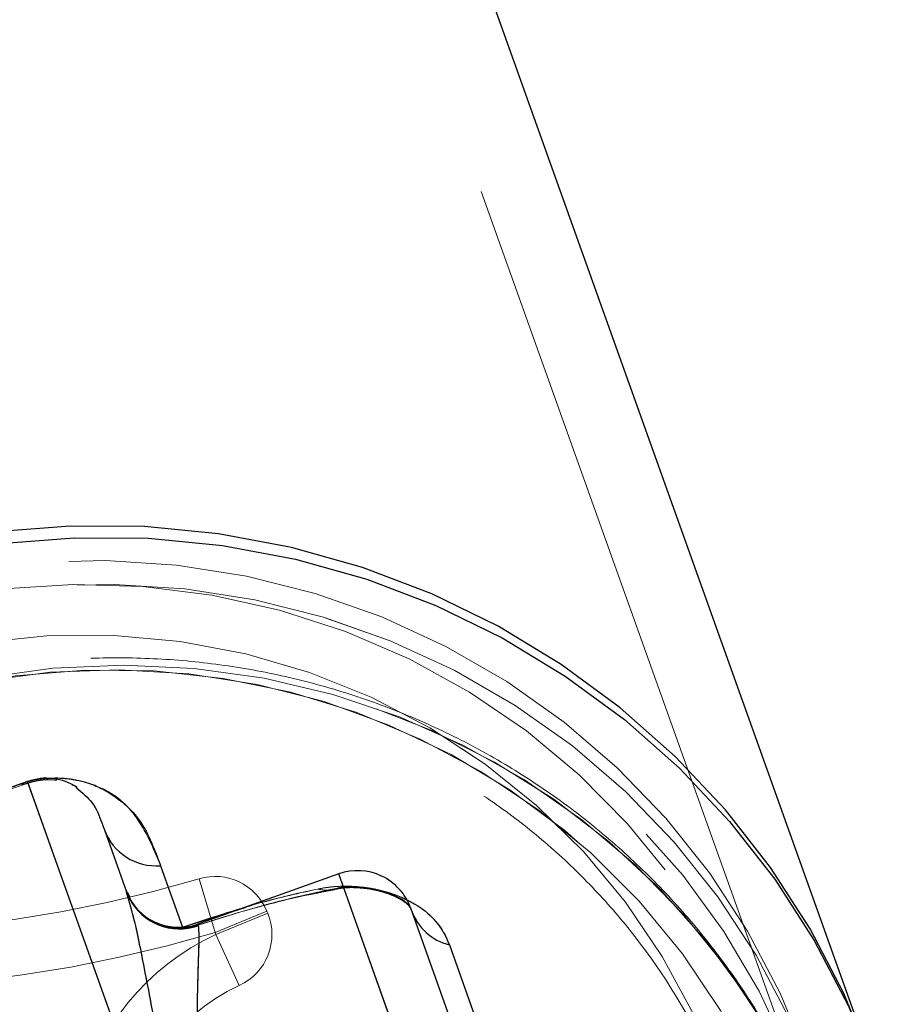
# Model space of a CAD drawing. Units: millimetres. Extents: x 0 to 198, y -136 to 30.
# Drawn here: x 15 to 15, y 13 to 13 of the extents above; entities that cross this region are included whole.
import ezdxf

# ---------------------------------------------------------------- set-up
doc = ezdxf.new("R2010")
doc.units = ezdxf.units.MM
doc.linetypes.add('HIDDEN', pattern=[0.1905, 0.127, -0.0635])
doc.layers.add('LE_NORM', color=179, linetype='Continuous', lineweight=50)
doc.styles.add('SLDTEXTSTYLE0', font='TXT', dxfattribs={"width": 0.605})
doc.dimstyles.new('SLDDIMSTYLE1', dxfattribs={"dimtxt": 0.35, "dimasz": 0.3, "dimexe": 0, "dimexo": 0.0625, "dimgap": 0.08750000000000001, "dimtad": 1, "dimlfac": 40, "dimrnd": 1e-09, "dimzin": 12, "dimdsep": 46, "dimtxsty": 'SLDTEXTSTYLE0', "dimsah": 1, "dimcen": 0.09, "dimadec": 0, "dimazin": 3, "dimtfac": 1, "dimtofl": 0, "dimtmove": 0, "dimatfit": 3, "dimfxl": 0, "dimfrac": 2, "dimtolj": 1, "dimtzin": 12, "dimarcsym": 0})
doc.dimstyles.new('SLDDIMSTYLE2', dxfattribs={"dimtxt": 0.35, "dimasz": 0.3, "dimexe": 0, "dimexo": 0.0625, "dimgap": 0.08750000000000001, "dimtad": 1, "dimdec": 4, "dimlfac": 40, "dimzin": 12, "dimdsep": 46, "dimtxsty": 'SLDTEXTSTYLE0', "dimsah": 1, "dimcen": 0.09, "dimazin": 3, "dimtfac": 1, "dimtofl": 0, "dimtmove": 0, "dimatfit": 3, "dimfxl": 0, "dimfrac": 2, "dimtolj": 1, "dimtzin": 12, "dimarcsym": 0})

# ---------------------------------------------------------------- blocks, each defined once
blk = doc.blocks.new('_D_1')
at = {"layer": 'LE_NORM'}
for p, q in [((2.239387233317536, 19.42473574206764), (2.239387233317536, 15.45137701093893)), ((21.11438723331754, 19.42473574206764), (21.11438723331754, 15.45137701093893)), ((21.11438723331754, 15.55043701093893), (2.239387233317536, 15.55043701093893))]:
    blk.add_line(p, q, dxfattribs=at)
for points in [[(2.239387233317536, 15.55043701093893), (2.539387233317536, 15.45043701093893), (2.539387233317536, 15.65043701093893)], [(21.11438723331754, 15.55043701093893), (20.81438723331754, 15.65043701093893), (20.81438723331754, 15.45043701093893)]]:
    blk.add_solid(points, dxfattribs=at)
at = {"layer": 'LE_NORM', "char_height": 0.35, "attachment_point": 1, "style": 'SLDTEXTSTYLE0'}
for s, insert in [('Valdempende zone losse ondergrond', (8.399526957929773, 16.54605512160759)), ('Obstakelvrije zone (vaste en losse ondergrond)', (7.160671610892452, 16.00161069657606)), ('755', (15.53539391285244, 16.00161069657601))]:
    blk.add_mtext(s, dxfattribs=dict(at, insert=insert))
blk = doc.blocks.new('_D_6')
at = {"layer": 'LE_NORM'}
blk.add_arc((14.52047818793783, 13.0291398953175), 3.491851374116989, 270.1369624141903, 330.1369624141901, dxfattribs=at)
for points in [[(17.54867507965551, 11.29044797208496), (17.30377937630528, 11.0903827465194), (17.47279765231466, 10.98345836962237)], [(14.52882525892247, 9.537298497812646), (14.83304097445584, 9.450968906000087), (14.8239955864367, 9.650764253682619)]]:
    blk.add_solid(points, dxfattribs=at)
at = {"layer": 'LE_NORM', "insert": (15.774266326845, 10.24108186329671), "char_height": 0.35, "attachment_point": 1, "rotation": 30.136962414189565, "style": 'SLDTEXTSTYLE0'}
blk.add_mtext('60°', dxfattribs=at)

msp = doc.modelspace()

# ---------------------------------------------------------------- linework, layer by layer
at = {"color": 7, "linetype": 'Continuous', "lineweight": 25}
for p, q in [((14.65609531618703, 13.29919326278528), (14.5521800131371, 13.58987140862153)), ((14.54330653638827, 13.33656724767411), (14.51034922263083, 13.32478524997022)), ((14.55357215925081, 13.33013138208475), (14.55653687946853, 13.32183828808878)), ((14.56107508144362, 13.32531946729322), (14.56400800107295, 13.3171153278189)), ((14.58488936550421, 13.32422143419228), (14.56605661478569, 13.31748886407577)), ((14.55659502175486, 13.32162314582266), (14.55653687946853, 13.32183828808878)), ((14.55689909790032, 13.32099279812589), (14.55653687946853, 13.32183828808878)), ((14.55701511577596, 13.32105775440947), (14.55672402834509, 13.3216770330199)), ((14.59447636081735, 13.31968386646652), (14.62601820838082, 13.23145311029392)), ((14.59967874799447, 13.31473356317485), (14.60628667031519, 13.29624948477985))]:
    msp.add_line(p, q, dxfattribs=at)
at = {"color": 7, "linetype": 'HIDDEN', "lineweight": 18}
for p, q in [((14.64667894082777, 13.29582697772703), (14.54276363777783, 13.58650512356327)), ((14.54330653638826, 13.33656724767411), (14.54337899924224, 13.33636455021364)), ((14.56810463688233, 13.26719969893924), (14.54332554070833, 13.33651327951835)), ((14.55357190308912, 13.33013129050884), (14.55650482271845, 13.32192715103452)), ((14.56400774491126, 13.31711523624298), (14.56107482528193, 13.3253193757173)), ((14.60307059778006, 13.27336298785582), (14.58488911406543, 13.32422132940519)), ((14.58488936550422, 13.32422143419228), (14.58550894626657, 13.32248830555855)), ((14.5683597285763, 13.31638370285349), (14.56622450760006, 13.32357333645912)), ((14.56622450760017, 13.32357333645912), (14.56835972857629, 13.31638370285348)), ((14.55650482271844, 13.32192715103452), (14.55653662330685, 13.32183819651286)), ((14.58433081165865, 13.32213558019081), (14.58446058794766, 13.32216044469954)), ((14.59447610465567, 13.3196837748906), (14.59460363272767, 13.31932704568496)), ((14.56589923170303, 13.31731555084955), (14.56949616688209, 13.31844128110034)), ((14.57528882507002, 13.31925382859622), (14.5683597285763, 13.31638370285349)), ((14.56835972857629, 13.31638370285348), (14.57528882507003, 13.31925382859623)), ((14.57539515829939, 13.31899711747171), (14.56846606180562, 13.31612699172898)), ((14.56846606180567, 13.31612699172898), (14.57539515829951, 13.3189971174717)), ((14.57528882507002, 13.31925382859622), (14.57539515829939, 13.31899711747171)), ((14.59460363272767, 13.31932704568496), (14.60121155504838, 13.30084296728996)), ((14.56605661478569, 13.31748886407577), (14.56605635862399, 13.31748877249984)), ((14.56612229979654, 13.3173043178795), (14.566056358624, 13.31748877249985)), ((14.56609137891077, 13.31739161977078), (14.56605661478567, 13.31748886407577)), ((14.56846606180562, 13.31612699172898), (14.5683597285763, 13.31638370285349)), ((14.57159566711775, 13.30931115938136), (14.56846606180562, 13.31612699172898)), ((14.5715956671176, 13.30931115938137), (14.56846606180567, 13.31612699172898)), ((14.60628641415349, 13.29624939320393), (14.59967849183279, 13.31473347159892))]:
    msp.add_line(p, q, dxfattribs=at)
at = {"color": 8, "linetype": 'Continuous', "lineweight": 25}
for p, q in [((14.5422563724881, 13.33621803758213), (14.54299411399848, 13.33643848031797)), ((14.568104893044, 13.26719979051516), (14.54330653638826, 13.33656724767411)), ((14.60307085394174, 13.27336307943174), (14.58488936550422, 13.32422143419228)), ((14.56400800107295, 13.3171153278189), (14.57239116922433, 13.31975342078086)), ((14.56605661478567, 13.31748886407577), (14.56612255595824, 13.31730440945543))]:
    msp.add_line(p, q, dxfattribs=at)
at = {"color": 7, "linetype": 'Continuous', "lineweight": 25, "flags": 128}
for points in [[(14.65609531618703, 13.29919326278528), (14.65239349511797, 13.30821928713423), (14.6478789834406, 13.31687145328828), (14.64258812934845, 13.32508009909297), (14.6365635316877, 13.33277913335888), (14.6298536969763, 13.33990656798905), (14.62251264885805, 13.34640501707072), (14.61459949313591, 13.3522221589129), (14.6061779418869, 13.3573111573099), (14.59731580048988, 13.36163103863891), (14.58808442169654, 13.36514702175552), (14.57855813114095, 13.36783079803105), (14.5688136289133, 13.36966075927694), (14.55892937201584, 13.37062217172126), (14.54898494267328, 13.3707072946363), (14.53906040758344, 13.3699154426624)], [(14.53961791149273, 13.3683559591418), (14.54954244658257, 13.3691478111157), (14.55948687592514, 13.36906268820066), (14.56937113282259, 13.36810127575635), (14.57911563505024, 13.36627131451045), (14.58864192560583, 13.36358753823493), (14.59787330439918, 13.36007155511832), (14.60673544579619, 13.3557516737893), (14.6151569970452, 13.3506626753923), (14.62307015276734, 13.34484553355012), (14.6304112008856, 13.33834708446845), (14.63712103559699, 13.33121964983828), (14.64314563325774, 13.32352061557237), (14.64843648734989, 13.31531196976768), (14.65295099902727, 13.30665980361363)]]:
    msp.add_lwpolyline(points, dxfattribs=at)
at = {"color": 7, "linetype": 'HIDDEN', "lineweight": 18, "flags": 128}
for points in [[(14.65665256393463, 13.29763368768876), (14.65295074286557, 13.3066597120377), (14.6484362311882, 13.31531187819176), (14.64314537709605, 13.32352052399645), (14.63712077943529, 13.33121955826235), (14.6304109447239, 13.33834699289253), (14.62306989660564, 13.3448454419742), (14.6151567408835, 13.35066258381638), (14.60673518963449, 13.35575158221338), (14.59787304823748, 13.36007146354239), (14.58864166944414, 13.363587446659), (14.57911537888855, 13.36627122293452), (14.56937087666089, 13.36810118418042), (14.55948661976344, 13.36906259662474), (14.54954219042087, 13.36914771953977), (14.53961765533104, 13.36835586756587), (14.52979292101494, 13.36669341622953), (14.52014709045643, 13.36417375061139), (14.51075782621153, 13.36081715757747), (14.50170072511514, 13.35665066244125), (14.49304870961978, 13.35170781137169), (14.48487144066693, 13.34602840129927), (14.47723475681804, 13.33965815949444), (14.47020014416116, 13.33264837539857), (14.46382424126112, 13.32505548767153), (14.45815838313911, 13.31694062978073), (14.45324818795325, 13.30836913779047), (14.44913318970802, 13.29941002431428), (14.44584651994972, 13.29013542286601), (14.44341464101072, 13.28062000708313), (14.44185713295031, 13.27094038949858), (14.44118653590758, 13.26117450470159), (14.44140824913563, 13.25140098185432), (14.4425204875299, 13.241698511616), (14.44451429600084, 13.23214521257202), (14.44709215324953, 13.22361532645152)], [(14.64742353186833, 13.29968543030849), (14.64387560173767, 13.30830309359636), (14.6395294639782, 13.31655105946095), (14.63442219830489, 13.32435895916566), (14.62859737810769, 13.33166017846319), (14.62210469869875, 13.33839242592483), (14.61499955332953, 13.34449826438897), (14.60734256059512, 13.34992560099469), (14.59919904725775, 13.35462813161969), (14.59063849090189, 13.35856573593075), (14.581733927176, 13.36170481967624), (14.57256132667813, 13.36401860130046), (14.56319894680157, 13.3654873404344), (14.55372666407032, 13.36609850631364), (14.54422529266083, 13.36584688468639), (14.53477589492388, 13.36473462229965), (14.52545908978919, 13.36277120858393), (14.51635436495315, 13.35997339469278), (14.50753939871783, 13.35636505058783), (14.49908939726708, 13.35197696138872), (14.4910764530339, 13.3468465647253), (14.4835689296332, 13.34101763133298), (14.47663087860754, 13.33453989161623), (14.470321492962, 13.32746861136633), (14.46469460215028, 13.31986412025311), (14.45979821282079, 13.31179129711348), (14.45567409924088, 13.30331901642807), (14.4523574468935, 13.29451956070845), (14.44987655228704, 13.28546800380822), (14.44825258153955, 13.27624157041934), (14.44749938979685, 13.26691897721837), (14.44762340302534, 13.25757976128343), (14.44862356318785, 13.24830360151196), (14.45049133727054, 13.23916963882845), (14.4532107900835, 13.23025580098197), (14.45675872021416, 13.22163813769411), (14.46110485797363, 13.21339017182952), (14.46621212364693, 13.20558227212481), (14.47203694384413, 13.19828105282728), (14.47852962325307, 13.19154880536563), (14.48563476862229, 13.18544296690149), (14.4932917613567, 13.18001563029577), (14.50143527469407, 13.17531309967077), (14.50999583104993, 13.17137549535972), (14.51890039477582, 13.16823641161423), (14.52807299527369, 13.16592262999001), (14.53743537515026, 13.16445389085606), (14.5469076578815, 13.16384272497682), (14.55640902929099, 13.16409434660407), (14.56585842702794, 13.16520660899081), (14.57517523216264, 13.16717002270653), (14.58427995699868, 13.16996783659769), (14.59309492323399, 13.17357618070263), (14.60154492468474, 13.17796426990175), (14.60955786891792, 13.18309466656516), (14.61706539231863, 13.18892359995749), (14.62400344334428, 13.19540133967424), (14.63031282898982, 13.20247261992414), (14.63593971980154, 13.21007711103736), (14.64083610913103, 13.21814993417699), (14.64496022271094, 13.22662221486239), (14.64827687505833, 13.23542167058202), (14.65075776966479, 13.24447322748225), (14.65238174041227, 13.25369966087112), (14.65313493215497, 13.2630222540721), (14.65301091892649, 13.27236147000704), (14.65201075876397, 13.28163762977851), (14.65014298468128, 13.29077159246202), (14.64742353186833, 13.29968543030849)], [(14.64856195973794, 13.29650014316275), (14.64501402960728, 13.30511780645062), (14.64066789184781, 13.31336577231521), (14.6355606261745, 13.32117367201992), (14.6297358059773, 13.32847489131745), (14.62324312656836, 13.3352071387791), (14.61613798119915, 13.34131297724324), (14.60848098846473, 13.34674031384896), (14.60033747512736, 13.35144284447396), (14.5917769187715, 13.35538044878501), (14.58287235504561, 13.3585195325305), (14.57369975454774, 13.36083331415472), (14.56433737467118, 13.36230205328867), (14.55486509193993, 13.36291321916791), (14.54536372053045, 13.36266159754066), (14.53591432279349, 13.36154933515392), (14.5265975176588, 13.3595859214382), (14.51749279282276, 13.35678810754705), (14.50867782658744, 13.35317976344209), (14.50022782513669, 13.34879167424299), (14.49221488090351, 13.34366127757956), (14.4847073575028, 13.33783234418724), (14.47776930647715, 13.33135460447049), (14.47145992083161, 13.32428332422059), (14.46583303001989, 13.31667883310737), (14.46093664069041, 13.30860600996774), (14.4568125271105, 13.30013372928233), (14.45349587476311, 13.29133427356271), (14.45101498015665, 13.28228271666248), (14.44939100940916, 13.27305628327361), (14.44863781766647, 13.26373369007263), (14.44876183089495, 13.25439447413769), (14.44976199105746, 13.24511831436622), (14.45162976514016, 13.23598435168271), (14.45434921795311, 13.22707051383624), (14.45789714808377, 13.21845285054837), (14.46224328584323, 13.21020488468378), (14.46735055151654, 13.20239698497907), (14.47317537171375, 13.19509576568154), (14.47966805112268, 13.18836351821989), (14.4867731964919, 13.18225767975575), (14.49443018922631, 13.17683034315003), (14.50257370256369, 13.17212781252503), (14.51113425891955, 13.16819020821398), (14.52003882264544, 13.16505112446849), (14.5292114231433, 13.16273734284427), (14.53857380301987, 13.16126860371032), (14.54299612341165, 13.16087546189645)], [(14.4543494741148, 13.22707060541216), (14.45163002130185, 13.23598444325864), (14.44976224721916, 13.24511840594215), (14.44876208705664, 13.25439456571362), (14.44863807382816, 13.26373378164856), (14.44939126557085, 13.27305637484953), (14.45101523631834, 13.2822828082384), (14.4534961309248, 13.29133436513864), (14.45681278327219, 13.30013382085826), (14.4609368968521, 13.30860610154367), (14.46583328618159, 13.3166789246833), (14.47146017699331, 13.32428341579652), (14.47776956263885, 13.33135469604642), (14.4847076136645, 13.33783243576316), (14.49221513706521, 13.34366136915549), (14.50022808129839, 13.34879176581891), (14.50867808274914, 13.35317985501802), (14.51749304898445, 13.35678819912297), (14.52659777382049, 13.35958601301412), (14.53591457895519, 13.36154942672984), (14.54536397669214, 13.36266168911658), (14.55486534810163, 13.36291331074383), (14.56433763083287, 13.36230214486459), (14.57370001070944, 13.36083340573065), (14.58287261120731, 13.35851962410643), (14.5917771749332, 13.35538054036094), (14.60033773128906, 13.35144293604988), (14.60848124462643, 13.34674040542488), (14.61613823736084, 13.34131306881916), (14.62324338273006, 13.33520723035502), (14.629736062139, 13.32847498289338), (14.6355608823362, 13.32117376359584), (14.64066814800951, 13.31336586389114), (14.64501428576897, 13.30511789802655), (14.64856221589964, 13.29650023473868), (14.65128166871259, 13.2875863968922), (14.65314944279528, 13.2784524342087), (14.65414960295779, 13.26917627443722), (14.65427361618628, 13.25983705850228), (14.65352042444358, 13.25051446530131), (14.65189645369609, 13.24128803191244), (14.64941555908963, 13.2322364750122), (14.64609890674224, 13.22343701929258), (14.64197479316234, 13.21496473860717), (14.63707840383285, 13.20689191546754), (14.63145151302113, 13.19928742435433), (14.62514212737559, 13.19221614410443), (14.61820407634994, 13.18573840438768), (14.61069655294923, 13.17990947099535), (14.60268360871605, 13.17477907433193), (14.5942336072653, 13.17039098513282), (14.58541864102999, 13.16678264102787), (14.57631391619394, 13.16398482713672), (14.56699711105925, 13.162021413421), (14.55754771332229, 13.16090915103426), (14.54804634191281, 13.16065752940701), (14.53857405918156, 13.16126869528625), (14.529211679305, 13.16273743442019), (14.52003907880713, 13.16505121604441), (14.51113451508124, 13.1681902997899), (14.50257395872538, 13.17212790410096), (14.49443044538801, 13.17683043472596), (14.4867734526536, 13.18225777133168), (14.47966830728438, 13.18836360979582), (14.47317562787544, 13.19509585725747), (14.46735080767824, 13.202397076555), (14.46224354200493, 13.21020497625971), (14.45789740424546, 13.2184529421243), (14.4543494741148, 13.22707060541216)], [(14.55229723182179, 13.17049421761927), (14.55933486621546, 13.17102275686451), (14.56855094017712, 13.17248134060483), (14.57759641835942, 13.17479280922688), (14.58638938351121, 13.17793622971289), (14.59485020517846, 13.18188313476016), (14.60290226084996, 13.18659778058539), (14.61047262986266, 13.1920374706259), (14.61749275378247, 13.19815294220633), (14.62389905728008, 13.20488881266905), (14.62963352387898, 13.21218408092807), (14.63464422136166, 13.21997267990433), (14.63888577207576, 13.22818407483942), (14.64231976388122, 13.23674390206923), (14.64491509801647, 13.24557464247284), (14.64664827073368, 13.2545963234977), (14.64750358615234, 13.26372724340339), (14.64747329840358, 13.2728847111653), (14.64655768177793, 13.28198579533729), (14.64476502824134, 13.29094807509178), (14.64211157234184, 13.29969038663546), (14.63862134418695, 13.30813355824122), (14.63432595182332, 13.31620112723952), (14.62926429498935, 13.32382003247624), (14.62348221283315, 13.33092127596573), (14.6170320687861, 13.33744054774729), (14.60997227635152, 13.34331880828614), (14.60236677010293, 13.34850282314456), (14.59428442668267, 13.35294564508124), (14.58579844104433, 13.35660703921272), (14.57698566358793, 13.35945384738678), (14.56792590419081, 13.36146028846774), (14.55870120943702, 13.36260819181448), (14.54939511959072, 13.36288716183652), (14.54009191204265, 13.36229467213815), (14.53087583808099, 13.36083608839783), (14.52183035989869, 13.35852461977578), (14.5130373947469, 13.35538119928977), (14.50457657307965, 13.3514342942425), (14.49652451740815, 13.34671964841727), (14.48895414839545, 13.34127995837676), (14.48193402447564, 13.33516448679633), (14.47552772097803, 13.32842861633361), (14.46979325437913, 13.32113334807459), (14.46478255689646, 13.31334474909833), (14.46054100618235, 13.30513335416324), (14.45710701437689, 13.29657352693343), (14.45451168024165, 13.28774278652982), (14.45277850752443, 13.27872110550496), (14.45192319210577, 13.26959018559927), (14.45195347985453, 13.26043271783736), (14.45286909648018, 13.25133163366537), (14.45466175001677, 13.24236935391088), (14.45731520591627, 13.2336270423672)], [(14.64211182850353, 13.29969047821139), (14.64476528440303, 13.2909481666677), (14.64655793793962, 13.28198588691322), (14.64747355456527, 13.27288480274122), (14.64750384231404, 13.26372733497931), (14.64664852689537, 13.25459641507362), (14.64491535417816, 13.24557473404876), (14.64232002004291, 13.23674399364515), (14.63888602823745, 13.22818416641534), (14.63464447752335, 13.21997277148026), (14.62963378004068, 13.21218417250399), (14.62389931344177, 13.20488890424498), (14.61749300994416, 13.19815303378226), (14.61047288602435, 13.19203756220183), (14.60290251701165, 13.18659787216131), (14.59485046134016, 13.18188322633608), (14.5863896396729, 13.17793632128881), (14.57759667452111, 13.17479290080281), (14.56855119633881, 13.17248143218075), (14.55933512237715, 13.17102284844043), (14.55003191482908, 13.17043035874206), (14.54072582498278, 13.17070932876411), (14.53150113022899, 13.17185723211085), (14.52244137083187, 13.17386367319181), (14.51362859337547, 13.17671048136586), (14.50514260773713, 13.18037187549735), (14.49706026431687, 13.18481469743402), (14.48945475806828, 13.18999871229245), (14.4823949656337, 13.19587697283129), (14.47594482158665, 13.20239624461286), (14.47016273943045, 13.20949748810235), (14.46510108259648, 13.21711639333906), (14.46080569023285, 13.22518396233737), (14.45731546207796, 13.23362713394312), (14.45466200617846, 13.2423694454868), (14.45286935264187, 13.25133172524129), (14.45195373601622, 13.26043280941329), (14.45192344826746, 13.26959027717519), (14.45277876368612, 13.27872119708089), (14.45451193640334, 13.28774287810574), (14.45710727053859, 13.29657361850936), (14.46054126234404, 13.30513344573917), (14.46478281305815, 13.31334484067425), (14.46979351054082, 13.32113343965051), (14.47552797713972, 13.32842870790953), (14.48193428063733, 13.33516457837225), (14.48895440455714, 13.34128004995269), (14.49652477356984, 13.3467197399932), (14.50457682924134, 13.35143438581843), (14.51303765090859, 13.35538129086569), (14.52183061606039, 13.3585247113517), (14.53087609424268, 13.36083617997376), (14.54009216820434, 13.36229476371408), (14.54939537575242, 13.36288725341244), (14.55870146559871, 13.3626082833904), (14.56792616035251, 13.36146038004366), (14.57698591974962, 13.3594539389627), (14.58579869720602, 13.35660713078864), (14.59428468284436, 13.35294573665716), (14.60236702626463, 13.34850291472048), (14.60997253251321, 13.34331889986206), (14.61703232494779, 13.33744063932321), (14.62348246899484, 13.33092136754165), (14.62926455115105, 13.32382012405216), (14.63432620798502, 13.31620121881544), (14.63862160034864, 13.30813364981714), (14.64211182850353, 13.29969047821139)], [(14.45623274918664, 13.22774386242381), (14.45976980892456, 13.2191697722976), (14.46411260884425, 13.21097019001636), (14.46922298426387, 13.203217173804), (14.47505602502049, 13.19597885744576), (14.48156047014219, 13.18931885152607), (14.48867915833139, 13.18329568441641), (14.4963495303003, 13.17796228792592), (14.50450417854427, 13.17336553213471), (14.51307143972132, 13.16954581349798), (14.52197602443218, 13.16653669984043), (14.53113967886624, 13.16436463536109), (14.54048187249883, 13.1630487082407), (14.54992050579641, 13.16260048289411), (14.55937263171018, 13.16302389834179), (14.56875518461775, 13.16431523359355), (14.5779857103068, 13.16646314034877), (14.58698309058568, 13.16944874272566), (14.595668256153, 13.17324580314317), (14.60396488146146, 13.17782095289783), (14.61180005546953, 13.18313398540909), (14.61910492238631, 13.1891382095562), (14.62581528677867, 13.19578086000148), (14.63187217772307, 13.20300356089396), (14.63722236704409, 13.2107428388785), (14.64181883708562, 13.21893068090189), (14.64562119390365, 13.22749513191404), (14.64859602224975, 13.2363609272115), (14.65071717922545, 13.24545015386641), (14.65196602402697, 13.25468293542812), (14.65233158176131, 13.26397813388029), (14.65181063989395, 13.2732540626847), (14.65040777648074, 13.2824292046455), (14.64813531993581, 13.29142292828521), (14.64501324068898, 13.30015619643713), (14.64106897568493, 13.30855226082672), (14.63633718726633, 13.31653733653822), (14.63085945855995, 13.32404125043918), (14.62468392804261, 13.33099805786441), (14.61786486649856, 13.33734662214014), (14.61046220008583, 13.34303115185523), (14.60254098370301, 13.34800169115814), (14.59417082928452, 13.35221455877077), (14.58542529404832, 13.35563273186106), (14.57638123407254, 13.35822617140098), (14.56711812888143, 13.35997208615061), (14.55771738297648, 13.36085513294836), (14.54826161045071, 13.3608675515472), (14.53883390897308, 13.36000923281205), (14.52951712952315, 13.35828771967882), (14.52039314829373, 13.35571814086682), (14.51154214715992, 13.35232307792704), (14.50304190903794, 13.34813236679466), (14.49496713432604, 13.34318283558981), (14.48738878443473, 13.33751798097068), (14.48037345817533, 13.33118758588335), (14.47398280648727, 13.32424728206745), (14.46827299064736, 13.31675806116248), (14.46329418872249, 13.30878573871103), (14.45909015460302, 13.30040037576945), (14.45569783349194, 13.29167566320879), (14.45314703722915, 13.28268827411673), (14.45146018230393, 13.27351718999178), (14.450652092858, 13.26424300665096), (14.45072987041048, 13.25494722595096), (14.45169283144945, 13.24571153954679), (14.45353251343865, 13.23661711098267), (14.45623274918664, 13.22774386242381)], [(14.46378896397577, 13.23594136334475), (14.46125710946546, 13.24432889703458), (14.45957713728344, 13.25293147907334), (14.45876522648017, 13.26166626189334), (14.45882919620054, 13.27044912476111), (14.45976843038117, 13.27919548390602), (14.46157388368345, 13.28782110710828), (14.46422816860513, 13.29624292490119), (14.46770572293143, 13.30437983057557), (14.47197305591316, 13.3121534612817), (14.47698907080095, 13.31948895270637), (14.4827054606294, 13.32631566005719), (14.48906717343955, 13.3325678384105), (14.4960129424594, 13.33818527587097), (14.50347587613632, 13.34311387344505), (14.51138410233935, 13.34730616604387), (14.51966146052709, 13.35072177959795), (14.52822823521533, 13.3533278198816), (14.53700192368073, 13.35509918930229), (14.54589803050719, 13.35601882860417), (14.55483088132287, 13.35607788115802), (14.56371444789122, 13.35527577825549), (14.57246317660993, 13.35362024458599), (14.5809928124389, 13.35112722384376), (14.58922121032232, 13.34782072518138), (14.59706912629048, 13.34373259198849), (14.6044609806225, 13.33890219522252), (14.61132558572036, 13.33337605424491), (14.61759683168439, 13.32720738881416), (14.62321432298775, 13.3204556065505), (14.62812396011835, 13.31318573080804), (14.63227846058675, 13.30546777446429), (14.63563781428235, 13.29737606565791), (14.63563781428235, 13.29737606565791)], [(14.63563807044404, 13.29737615723383), (14.63227871674844, 13.30546786604022), (14.62812421628004, 13.31318582238397), (14.62321457914944, 13.32045569812643), (14.61759708784608, 13.32720748039008), (14.61132584188205, 13.33337614582084), (14.60446123678419, 13.33890228679845), (14.59706938245217, 13.34373268356441), (14.58922146648401, 13.34782081675731), (14.58099306860059, 13.35112731541968), (14.57246343277162, 13.35362033616191), (14.56371470405291, 13.35527586983141), (14.55483113748456, 13.35607797273395), (14.54589828666888, 13.35601892018009), (14.53700217984242, 13.35509928087822), (14.52822849137702, 13.35332791145753), (14.51966171668878, 13.35072187117387), (14.51138435850104, 13.34730625761979), (14.50347613229801, 13.34311396502098), (14.49601319862109, 13.33818536744689), (14.48906742960124, 13.33256792998642), (14.48270571679109, 13.32631575163311), (14.47698932696264, 13.3194890442823), (14.47197331207485, 13.31215355285762), (14.46770597909312, 13.30437992215149), (14.46422842476682, 13.29624301647711), (14.46157413984514, 13.2878211986842), (14.45976868654286, 13.27919557548195), (14.45882945236223, 13.27044921633703), (14.45876548264187, 13.26166635346926), (14.45957739344513, 13.25293157064926), (14.46125736562715, 13.2443289886105), (14.46378922013746, 13.23594145492067), (14.46714857383306, 13.22784974611429), (14.47130307430145, 13.22013178977054), (14.47621271143206, 13.21286191402808), (14.48183020273541, 13.20611013176442), (14.48810144869944, 13.19994146633367), (14.4949660537973, 13.19441532535606), (14.50235790812932, 13.1895849285901), (14.51020582409748, 13.1854967953972), (14.51843422198091, 13.18219029673483), (14.52696385780988, 13.1796972759926), (14.53571258652859, 13.17804174232309), (14.54459615309693, 13.17723963942056), (14.55352900391261, 13.17729869197441), (14.56242511073907, 13.17821833127629), (14.57119879920448, 13.17998970069698), (14.57976557389271, 13.18259574098063), (14.58804293208045, 13.18601135453472), (14.59595115828349, 13.19020364713353), (14.60341409196041, 13.19513224470762), (14.61035986098025, 13.20074968216809), (14.61672157379041, 13.2070018605214), (14.62243796361885, 13.21382856787221), (14.62745397850664, 13.22116405929689), (14.63172131148838, 13.22893769000301), (14.63519886581467, 13.2370745956774), (14.63785315073635, 13.24549641347031), (14.63965860403863, 13.25412203667256), (14.64059783821926, 13.26286839581748), (14.64066180793963, 13.27165125868524), (14.63984989713637, 13.28038604150524), (14.63816992495434, 13.288988623544), (14.63563807044404, 13.29737615723383)], [(14.64172367557987, 13.30415687815579), (14.63684758771496, 13.31151664328942), (14.63101454695834, 13.31875495964766), (14.62451010183663, 13.32541496556735), (14.61739141364743, 13.331438132677), (14.60972104167852, 13.3367715291675), (14.60156639343455, 13.3413682849587), (14.5929991322575, 13.34518800359544), (14.58409454754664, 13.34819711725298), (14.57493089311259, 13.35036918173232), (14.56558869947999, 13.35168510885271), (14.55615006618241, 13.3521333341993), (14.54669794026864, 13.35170991875163), (14.53731538736107, 13.35041858349986), (14.52808486167202, 13.34827067674464), (14.51908748139314, 13.34528507436776), (14.51040231582582, 13.34148801395025), (14.50210569051737, 13.33691286419559), (14.49427051650929, 13.33159983168432), (14.48696564959251, 13.32559560753721), (14.48025528520015, 13.31895295709193), (14.47419839425575, 13.31173025619945), (14.46884820493473, 13.30399097821491), (14.4642517348932, 13.29580313619152), (14.46044937807517, 13.28723868517937), (14.45747454972908, 13.27837288988192), (14.45535339275338, 13.269283663227), (14.45410454795185, 13.26005088166529), (14.45373899021751, 13.25075568321312), (14.45425993208487, 13.24147975440871), (14.4551262676079, 13.23517941315617)], [(14.45939188731273, 13.21890693094231), (14.45669165156475, 13.22778017950116), (14.45485196957554, 13.23687460806529), (14.45388900853658, 13.24611029446945), (14.4538112309841, 13.25540607516946), (14.45461932043002, 13.26468025851027), (14.45630617535525, 13.27385134263523), (14.45885697161804, 13.28283873172729), (14.46224929272912, 13.29156344428795), (14.46645332684859, 13.29994880722952), (14.47143212877345, 13.30792112968097), (14.47714194461336, 13.31541035058595), (14.48353259630143, 13.32235065440184), (14.49054792256082, 13.32868104948918), (14.49812627245214, 13.33434590410831), (14.50620104716404, 13.33929543531316), (14.51470128528602, 13.34348614644553), (14.52355228641983, 13.34688120938531), (14.53267626764925, 13.34945078819732), (14.54199304709917, 13.35117230133055), (14.55142074857681, 13.3520306200657), (14.56087652110257, 13.35201820146685), (14.57027726700753, 13.35113515466911), (14.57954037219864, 13.34938923991948), (14.58858443217442, 13.34679580037956), (14.59732996741061, 13.34337762728927), (14.60570012182911, 13.33916475967664), (14.61362133821192, 13.33419422037372), (14.62102400462466, 13.32850969065863), (14.62784306616871, 13.32216112638291), (14.63401859668604, 13.31520431895767), (14.63949632539243, 13.30770040505672), (14.64422811381102, 13.29971532934521), (14.64817237881507, 13.29131926495563), (14.64983807895386, 13.28699004624552)], [(14.64367895516533, 13.28955121421787), (14.64631349427295, 13.28084779413166), (14.64807777260086, 13.27192331729218), (14.64895531755767, 13.26286110913512), (14.64893793574256, 13.25374578105635), (14.64802578944486, 13.24466244041817), (14.64622739512878, 13.23569589592473), (14.64355954391751, 13.22692986578606), (14.64004714481898, 13.2184461960637), (14.63572299215723, 13.21032409649604), (14.63062745938056, 13.20263940093836), (14.6248081221056, 13.19546385932256), (14.61831931391656, 13.18886446774736), (14.61122161906718, 13.18290284295379), (14.60358130682189, 13.17763464702627), (14.59546971271756, 13.17310906769074), (14.58696257252281, 13.16936835906211), (14.57813931511349, 13.16644744712896), (14.56908232086674, 13.16437360365902), (14.55987615249757, 13.16316619157), (14.55060676551959, 13.16283648414325), (14.54136070570149, 13.16338755976818), (14.53222430101259, 13.16481427320017), (14.5232828556018, 13.1671033036003), (14.51461985333578, 13.17023327890847), (14.50631617833256, 13.17417497538856), (14.49844935976835, 13.17889159048257), (14.49109284800849, 13.18433908642618), (14.48431532882116, 13.19046660141752), (14.47818008207694, 13.19721692450007), (14.47274439092159, 13.20452702972601), (14.46805900693889, 13.21232866461242), (14.46416767629667, 13.22054898739642), (14.46110673130067, 13.22911124713901), (14.4589047511696, 13.23793550032795), (14.45758229519864, 13.24693935728879), (14.45715171080289, 13.25603875143503), (14.45761701823282, 13.26514872417523), (14.45897387303834, 13.27418421814846), (14.46120960663172, 13.28306087138198), (14.46430334457077, 13.29169580495622), (14.46822620145793, 13.30000839682297), (14.47294155063538, 13.30792103455166), (14.47840536615835, 13.31535983997578), (14.48456663385345, 13.32225535897334), (14.49136782762425, 13.32854320994137), (14.49874544655702, 13.33416468490954), (14.50663060781156, 13.33906729768071), (14.51494968976179, 13.34320527388036), (14.52362501938098, 13.34653997833964), (14.53257559745392, 13.3490402758215), (14.54171785484475, 13.35068282172201), (14.55096643275945, 13.35145228003267), (14.56023497971793, 13.35134146652854), (14.56943695779452, 13.35035141584546), (14.57848645059924, 13.34849137181989), (14.58729896545604, 13.34577870118176), (14.59579222228809, 13.34223873140591), (14.60388692184475, 13.33790451423635), (14.61150748609724, 13.332816517091), (14.6185827638904, 13.32702224522832), (14.62504669526179, 13.3205757982035), (14.63083892822581, 13.31353736475553), (14.63590538226391, 13.30597266084111), (14.64019875325982, 13.29795231606247), (14.64367895516533, 13.28955121421787)], [(14.55568878331938, 13.16290799508986), (14.56449227835039, 13.16366060632962), (14.57363453574122, 13.16530315223013), (14.58258511381416, 13.16780344971198), (14.59126044343335, 13.17113815417126), (14.59957952538357, 13.17527613037091), (14.60746468663811, 13.18017874314208), (14.61484230557087, 13.18580021811026), (14.62164349934168, 13.19208806907829), (14.62780476703677, 13.19898358807585), (14.63326858255975, 13.20642239349996), (14.6379839317372, 13.21433503122866), (14.64190678862436, 13.2226476230954), (14.64500052656341, 13.23128255666965), (14.64723626015679, 13.24015920990317), (14.64859311496231, 13.2491947038764), (14.64905842239224, 13.2583046766166), (14.64862783799649, 13.26740407076284), (14.64730538202553, 13.27640792772367), (14.64510340189446, 13.28523218091262), (14.64204245689846, 13.29379444065521), (14.63815112625624, 13.3020147634392), (14.63346574227354, 13.30981639832562), (14.6280300511182, 13.31712650355155), (14.62189480437396, 13.32387682663411), (14.61511728518664, 13.33000434162545), (14.60776077342678, 13.33545183756906), (14.59989395486257, 13.34016845266306), (14.59159027985935, 13.34411014914315), (14.58292727759333, 13.34724012445133), (14.57398583218254, 13.34952915485145), (14.56484942749364, 13.35095586828344), (14.55560336767554, 13.35150694390838), (14.54633398069755, 13.35117723648163), (14.53712781232839, 13.3499698243926), (14.52807081808164, 13.34789598092266), (14.51924756067232, 13.34497506898951), (14.51074042047756, 13.34123436036088), (14.50262882637324, 13.33670878102536), (14.49498851412795, 13.33144058509784), (14.48789081927857, 13.32547896030426), (14.48140201108952, 13.31887956872906), (14.47558267381457, 13.31170402711326), (14.4704871410379, 13.30401933155559), (14.46616298837615, 13.29589723198792), (14.46265058927762, 13.28741356226556), (14.45998273806635, 13.2786475321269), (14.45818434375027, 13.26968098763346), (14.45727219745257, 13.26059764699527), (14.45725481563747, 13.2514823189165), (14.45813236059428, 13.24242011075944), (14.45989663892218, 13.23349563391997), (14.4625311780298, 13.22479221383376), (14.4625311780298, 13.22479221383376)]]:
    msp.add_lwpolyline(points, dxfattribs=at)
at = {"color": 8, "linetype": 'Continuous', "lineweight": 25, "flags": 128}
msp.add_lwpolyline([(14.56400800107295, 13.3171153278189), (14.56427719519607, 13.31709804273732), (14.56435011823451, 13.3170959146508)], dxfattribs=at)
at = {"color": 7, "linetype": 'Continuous', "lineweight": 25}
for centre, radius, start, end in [((14.54583125018195, 13.32950496615466), 0.007500000000000953, 56.77123864990996, 109.6715970064165), ((14.56048831914469, 13.33265994449448), 0.007363891331188894, 200.0825171235214, 274.5702304233203), ((14.58741407929791, 13.31715915267283), 0.007499999999999992, 19.67159700640375, 109.6715970064038), ((14.56353190099198, 13.32455114559522), 0.00750000000000059, 199.6715970064173, 289.6715970064173), ((14.60146424097179, 13.32180620064513), 0.007294531236353277, 199.8678770341615, 255.8316725437795)]:
    msp.add_arc(centre, radius, start, end, dxfattribs=at)
at = {"color": 7, "linetype": 'HIDDEN', "lineweight": 18}
for centre, radius, start, end in [((14.54253078168881, 13.33848964567773), 0.002288122319596497, 263.1120712092588, 291.7590806176673), ((14.560488062983, 13.33265985291855), 0.007363891331185521, 200.0825171233691, 274.57023042335), ((14.56835972857627, 13.31638370285348), 0.00750000000003368, 22.50000000026474, 106.5406856867532), ((14.51640268482451, 13.49133145392386), 0.1749999999999807, 253.4593143140708, 286.5406856859243), ((14.5833661391516, 13.32751309512961), 0.005462596006359222, 256.444284109118, 293.0928366636368), ((14.58337259454687, 13.32747941107984), 0.005429100569607797, 281.5603686497702, 293.1724631023934), ((14.56342098261235, 13.32445571344424), 0.007363891331205865, 200.0825171233995, 274.5702304231726), ((14.56356604040129, 13.32445258138772), 0.007498967498485264, 199.6794885395749, 289.6794863665326), ((14.56333091402702, 13.32438218622161), 0.007253879898826796, 199.7813594564519, 240.7991534295423), ((14.56359640117783, 13.32436409609528), 0.007498041896919037, 199.6865694962186, 289.6865616749984), ((14.58336978349394, 13.32756093529136), 0.005509814252804526, 256.5264146919561, 280.0449746633325), ((14.56846606180564, 13.31612699172899), 0.007500000000032698, 294.6630258839472, 22.50000000012683), ((14.6014639848101, 13.32180610906921), 0.007294531236350398, 199.86787703414, 255.8316725438337), ((14.56445322266611, 13.32174910899419), 0.004655236525087281, 264.5087404830572, 290.5999209809852), ((14.56446295116336, 13.32170606001598), 0.004611525946794932, 268.5979704102406, 290.6783432024678), ((14.51640268482449, 13.49133145392387), 0.1825000000000359, 253.4593143140599, 286.5406856859733), ((14.51640268482453, 13.49133145392386), 0.1825000000000205, 253.459314314076, 286.540685685959), ((14.58202768482454, 13.28659171822266), 0.03250000000000588, 114.6630258836451, 167.4330612510968), ((14.58202768482449, 13.28659171822266), 0.03249999999996241, 114.6630258834631, 167.4330612510927), ((14.58202768482452, 13.28659171822265), 0.02500000000007319, 114.6630258834472, 179.9999999638486)]:
    msp.add_arc(centre, radius, start, end, dxfattribs=at)
at = {"color": 8, "linetype": 'Continuous', "lineweight": 25}
for centre, radius, start, end in [((14.56359667516203, 13.32436463046487), 0.007498452806997601, 206.7225396877883, 289.6852936744603), ((14.56345809804474, 13.32460977923479), 0.007514598816007897, 240.7992721073313, 274.1965395080277)]:
    msp.add_arc(centre, radius, start, end, dxfattribs=at)
at = {"color": 7, "linetype": 'HIDDEN', "lineweight": 18}
for points, knots in [([(14.64993176463338, 13.28647208624003), (14.64964987335186, 13.28734636370181), (14.64846363954827, 13.29102543271488), (14.64561880423026, 13.29723579470377), (14.64141934327639, 13.30501677444409), (14.63648998906155, 13.31237089468909), (14.63093797637468, 13.3192649672191), (14.62478815323781, 13.32563976405948), (14.61809308758649, 13.33144795941642), (14.61090315145555, 13.33664436692738), (14.60327410115208, 13.34118894273422), (14.59526458416059, 13.34504634307183), (14.58693631999456, 13.34818638105106), (14.57835353477565, 13.35058421564823), (14.56958256448468, 13.35222058203129), (14.56069138057003, 13.35308197536149), (14.55174910449848, 13.35316080596527), (14.54282549545366, 13.35245551518009), (14.53399041893728, 13.35097064904788), (14.5253132989249, 13.348716885407), (14.51686255865546, 13.34571101107665), (14.50870516139139, 13.34197589478272), (14.50090591708632, 13.33754034869814), (14.49352690637691, 13.33243893077128), (14.48662684525457, 13.32671160115491), (14.48026066702657, 13.32040345993374), (14.47447903119684, 13.31356438292771), (14.46932786772467, 13.30624860245451), (14.46484796745612, 13.29851423869622), (14.46107462412186, 13.29042278685989), (14.45803734264476, 13.28203857127768), (14.45575958781781, 13.27342816325233), (14.45425869070778, 13.2646598191105), (14.45354548581392, 13.25580277624228), (14.45362527009529, 13.24692706074162), (14.45449414110266, 13.23810141638788), (14.45612362008525, 13.22955166953912), (14.4579039725608, 13.22317884335341), (14.45910708916708, 13.21972460731221), (14.45939188731273, 13.21890693094231)], [0, 0, 0, 0, 0.008731452125424803, 0.03674304366532303, 0.06474815894497746, 0.09275053148521781, 0.1207542744579733, 0.148763424525488, 0.1767818037795545, 0.2048128936027606, 0.2328597250785108, 0.2609247896535344, 0.289009972463967, 0.3171165093352462, 0.3452449670804895, 0.3733952454919153, 0.4015665984822229, 0.4297576712933944, 0.4579665505996388, 0.4861908246670331, 0.5144276513977648, 0.5426738329223545, 0.5709247909579753, 0.5991768684405793, 0.6274263635988809, 0.655669608413629, 0.6839030735915317, 0.7121234768534603, 0.7403278912802216, 0.7685138493687231, 0.796679437666693, 0.8248233765521561, 0.8529450799861501, 0.8810446908811832, 0.909123088999612, 0.9371818698715186, 0.9652232949243227, 0.9917677629367302, 1, 1, 1, 1]), ([(14.46567098107023, 13.23067767987705), (14.46529997805692, 13.23175718849054), (14.46404050115568, 13.23542189231943), (14.46239072965143, 13.24183613387299), (14.46108312304499, 13.24995419518341), (14.46056750450025, 13.25817621502595), (14.46083761113091, 13.26642410096346), (14.4618933176012, 13.27462610473592), (14.46372352876205, 13.28270980000648), (14.46631110861752, 13.29060472419811), (14.46963198642426, 13.29824252633079), (14.47365587818079, 13.30555766312931), (14.47834660325924, 13.31248784855656), (14.4836625182429, 13.31897449339033), (14.48955692441366, 13.32496309413788), (14.49597849205171, 13.33040359793085), (14.50287169895008, 13.33525074368795), (14.51017729265901, 13.33946437918008), (14.51783277990052, 13.34300974816035), (14.52577294357307, 13.34585773999141), (14.53393006969285, 13.34798501184036), (14.5422347931436, 13.34937435123079), (14.55061671384756, 13.35001478003042), (14.55900531929795, 13.34990153987091), (14.56733022910541, 13.34903598287353), (14.57552172411861, 13.34742549629597), (14.58351124633479, 13.34508338797476), (14.59123187384472, 13.34202874896407), (14.59861872489768, 13.33828629054175), (14.605609475259, 13.33388623211656), (14.61214434110943, 13.32886401191244), (14.61816802536104, 13.32326071116782), (14.62362436249541, 13.31712085239265), (14.62847846316752, 13.31050002557377), (14.63263611101392, 13.30343559254325), (14.635627580741, 13.29732297785183), (14.6369431582681, 13.29348412122183), (14.63737333525085, 13.29222886432647)], [0, 0, 0, 0, 0.01249605978515189, 0.04242148470925697, 0.07234765368067148, 0.102248306574813, 0.1321075833808145, 0.1619121866956317, 0.1916519618496653, 0.2213201592162828, 0.2509133998179954, 0.280431411464802, 0.3098766187002898, 0.3392536667545356, 0.3685689444533389, 0.3978301508252072, 0.427045930342341, 0.4562255852783447, 0.4853788615182598, 0.514515796032383, 0.5436466092878862, 0.5727782465184944, 0.6019210407066409, 0.6310853278156767, 0.660281288647896, 0.6895187864398705, 0.7188071415264988, 0.7481548324156619, 0.7775691203662188, 0.8070556057607401, 0.83661773950767, 0.8662563306988045, 0.8959691104921973, 0.9257504273476471, 0.9555911541470973, 0.985478876825994, 1, 1, 1, 1]), ([(14.56107482528193, 13.3253193757173), (14.56027551501869, 13.32725871957304), (14.55920682288243, 13.32985165703858), (14.55691781729777, 13.33304233027439), (14.55493434057442, 13.33488610182741), (14.55236811851924, 13.33612747419371), (14.54969121473598, 13.33684031245629), (14.54788000747165, 13.33707541451296), (14.54590123529462, 13.33700745493799), (14.54492885368975, 13.33688206205129), (14.54402992760691, 13.33671940562436), (14.54320804761374, 13.33653065187039), (14.54255634067853, 13.33631656858194), (14.54225611632641, 13.3362179460062)], [0, 0, 0, 0, 0.4135172328690666, 0.5528799457470649, 0.6921795220547453, 0.8302820740052017, 0.8726556179982624, 0.9268928099778394, 0.9469447557482155, 0.9652195397487705, 0.9669052794638171, 0.9847541272082053, 1, 1, 1, 1]), ([(14.54299411399848, 13.33643848031797), (14.54315598198539, 13.33649084361994), (14.54333549601384, 13.33654891530823), (14.5439648613536, 13.33670480184071), (14.54478774615241, 13.33687730732202), (14.54554204793961, 13.33694508241475), (14.54585723526934, 13.33697340244641)], [0, 0, 0, 0, 0.1942758125020409, 0.2154547937424153, 0.6721753642719316, 1, 1, 1, 1]), ([(14.54337899924224, 13.33636455021364), (14.54358162115726, 13.33642600016104), (14.5438683116199, 13.33651294590849), (14.5443965168099, 13.33662955801192), (14.54478038827748, 13.33669744221829), (14.54514895327117, 13.33674707287105), (14.54571874118158, 13.33680203022147), (14.54652281808472, 13.33681751649428), (14.54693841345244, 13.33676479768145), (14.54720348954864, 13.33673117243394)], [0, 0, 0, 0, 0.1556983946308006, 0.2202982080346632, 0.2872224754774726, 0.3439898959217497, 0.4105127462177731, 0.6240117380392132, 1, 1, 1, 1]), ([(14.54337899924224, 13.33636455021364), (14.54123934585831, 13.33563372137232), (14.5365587697176, 13.33403500446643), (14.5283422877404, 13.33113083025435), (14.52075724008197, 13.32840306072033), (14.51482977774408, 13.32623378759982), (14.51189182279176, 13.32513325384848), (14.5104216854848, 13.32458255250973)], [0, 0, 0, 0, 0.2094140024734885, 0.4581013872944062, 0.7069023224421043, 0.8533354536217536, 1, 1, 1, 1]), ([(14.54923242267959, 13.33611637556131), (14.5493463615926, 13.33608387325597), (14.54971150415082, 13.33597971239811), (14.54981215791605, 13.33580947507768), (14.54988140372748, 13.33569235853104)], [0, 0, 0, 0, 0.3120395320569535, 1, 1, 1, 1]), ([(14.56609112274909, 13.31739152819486), (14.56992173470464, 13.31857839237076), (14.57669451992991, 13.32067684980999), (14.58283932040075, 13.32193964269916), (14.58550869010489, 13.32248821398264)], [0, 0, 0, 0, 0.565588871955826, 1, 1, 1, 1]), ([(14.58550894626657, 13.32248830555855), (14.58244006628486, 13.32185005944863), (14.5762887435627, 13.3205707465326), (14.56949549316625, 13.31845288521527), (14.56609137891077, 13.31739161977078)], [0, 0, 0, 0, 0.4988975737960506, 1, 1, 1, 1]), ([(14.59967849183279, 13.31473347159892), (14.59925820981931, 13.31573178198243), (14.59868452264555, 13.3170944809419), (14.59664351620637, 13.31913982035642), (14.59499353918154, 13.3203087342437), (14.59295383675512, 13.32125625063226), (14.59140892843972, 13.32179876953844), (14.58974790504357, 13.32220581777461), (14.58803263473385, 13.32248074759913), (14.58583337867716, 13.32262757606744), (14.58378741889895, 13.32251160578175), (14.58260386049668, 13.32229673396422), (14.58208575684419, 13.32220267365146)], [0, 0, 0, 0, 0.3524498107460444, 0.4810958578703519, 0.6193117250840657, 0.6689001200955923, 0.7180113638828104, 0.7534506394282184, 0.7886884325560382, 0.8397344986708759, 0.9298436465431894, 1, 1, 1, 1]), ([(14.58208601300588, 13.32220276522739), (14.58299158618506, 13.32235814915559), (14.58432363363966, 13.32258671021592), (14.58673192677114, 13.32258472445935), (14.58852959059905, 13.32241735169836), (14.59021349190211, 13.32210710781976), (14.59180668497975, 13.32166950685712), (14.59306750959932, 13.32121613860135), (14.59360049239536, 13.32092732261017), (14.59378531698891, 13.3208271687242)], [0, 0, 0, 0, 0.3246126337684244, 0.4774870131848084, 0.6024035062130387, 0.6996035263427026, 0.7978249448447202, 0.9298909408097422, 1, 1, 1, 1]), ([(14.58445855450312, 13.32215548013503), (14.58453914158233, 13.32217534806895), (14.58494623487568, 13.32227571282635), (14.58568298084415, 13.32236265856112), (14.58683917947942, 13.32240346169326), (14.58806213510914, 13.32232300174091), (14.58912674902577, 13.32218417278422), (14.58998277809223, 13.32201736690686), (14.59069863928697, 13.32183489447143), (14.59144643996666, 13.3215991007329), (14.59230497549111, 13.32126353126126), (14.593150333257, 13.32083443406244), (14.59364932493459, 13.32050929697178), (14.59413998354252, 13.32009868280707), (14.59422891623707, 13.31999038827739), (14.59460521523101, 13.31945069313054), (14.59466653711741, 13.31928473736989), (14.59468756437575, 13.31922783118422)], [0, 0, 0, 0, 0.02081019430962959, 0.105124675316031, 0.1610712195013922, 0.2051680443195884, 0.2360802023741272, 0.2561662653271322, 0.2760251694523534, 0.3003638104297018, 0.3386243554947634, 0.4034898471340444, 0.4845868022798434, 0.5768974219703101, 0.7017309624074588, 0.8977236272882922, 1, 1, 1, 1]), ([(14.59460388888935, 13.31932713726088), (14.5945426661754, 13.31947921270363), (14.59440516758371, 13.31982075521058), (14.59393586787589, 13.32041515360761), (14.5932466595781, 13.32096408619494), (14.59185404049602, 13.32153365019181), (14.59099540374271, 13.32180013957519), (14.5903924423199, 13.32195614082581), (14.59000793981508, 13.32204641485004), (14.58957410683823, 13.32213771718182), (14.58922234554724, 13.32220351809118), (14.58872056497657, 13.3222884764885), (14.58797456319929, 13.32239228074078), (14.58669903129231, 13.32250718645618), (14.58600045057561, 13.32249610335648), (14.58550894626657, 13.32248830555855)], [0, 0, 0, 0, 0.1603780228263715, 0.3601890679327143, 0.6296694466196044, 0.7091416185525572, 0.7474128997489504, 0.7582206350990882, 0.7711098336454268, 0.7809029472245747, 0.7940931478212279, 0.8016124169442629, 0.8292701235789985, 0.8798786340138302, 1, 1, 1, 1]), ([(14.58208575684419, 13.32220267365146), (14.57960320914987, 13.32164527157379), (14.57390026127223, 13.32036479869381), (14.56757791400975, 13.31828799017355), (14.56400774491126, 13.31711523624298)], [0, 0, 0, 0, 0.4353095535133544, 0.9999999999999999, 0.9999999999999999, 0.9999999999999999, 0.9999999999999999]), ([(14.56706920514167, 13.31768201717765), (14.56761004705303, 13.31785859185965), (14.57001586511536, 13.31864404607534), (14.57437583158236, 13.31987910086051), (14.57967563388894, 13.32124984807785), (14.58302488351811, 13.32184345359442), (14.58433089523705, 13.32207492507218)], [0, 0, 0, 0, 0.08514734890162343, 0.3787595333208776, 0.75775250590511, 1, 1, 1, 1]), ([(14.57239116922433, 13.31975342078086), (14.57270860775681, 13.31985424759026), (14.57616290753279, 13.32095142386055), (14.57926709234155, 13.32160722762417), (14.58208601300588, 13.32220276522739)], [0, 0, 0, 0, 0.09189663696445721, 0.9999999999999999, 0.9999999999999999, 0.9999999999999999, 0.9999999999999999]), ([(14.58186682613568, 13.32161045759752), (14.58252111678484, 13.32176925962938), (14.58337061569419, 13.321975440404), (14.58417045805604, 13.32209510116044), (14.58435425562678, 13.32212259827411)], [0, 0, 0, 0, 0.7702077565486648, 1, 1, 1, 1]), ([(14.56810463688233, 13.26719969893924), (14.56809278002402, 13.26725178254497), (14.56664735397462, 13.27360110363077), (14.56410877129571, 13.28529754651463), (14.56126337374742, 13.29945870264085), (14.55918632531856, 13.3102778558061), (14.55782788117999, 13.31730716575413), (14.55709951074536, 13.3198233122444), (14.5568230397193, 13.32077837792088)], [0, 0, 0, 0, 0.001873329592381002, 0.2283707303643292, 0.4548664334499485, 0.6635900766982029, 0.8723072872676857, 1, 1, 1, 1]), ([(14.56810463688233, 13.26719969893924), (14.56809868926567, 13.26725555754213), (14.56805865151727, 13.26763158256479), (14.56760535857511, 13.27194245507465), (14.56690805549042, 13.27967365457378), (14.56618763513214, 13.29086002413644), (14.56590472374298, 13.30131476229603), (14.56598525972461, 13.30995613597628), (14.56624311799291, 13.31554190533346), (14.56616074746676, 13.31674346977561), (14.56612229979654, 13.3173043178795)], [0, 0, 0, 0, 0.001867422693930727, 0.01257098503129229, 0.1448865387162243, 0.2772014668405404, 0.4636435078511702, 0.6504584398195133, 0.8368462694248606, 1, 1, 1, 1])]:
    msp.add_open_spline(points, degree=3, knots=knots, dxfattribs=at)
at = {"color": 8, "linetype": 'Continuous', "lineweight": 25}
for points, knots in [([(14.54585723526934, 13.33697340244641), (14.54595703977999, 13.33698467874319), (14.54665755766535, 13.33706382594325), (14.54816390359865, 13.33702521883448), (14.55032658940424, 13.33673833578433), (14.55234433631158, 13.33608924422204), (14.55501754393086, 13.33466872564804), (14.55760233106421, 13.33250403749444), (14.55944286853994, 13.3295481706642), (14.56039884833859, 13.32713044216307), (14.5609241291737, 13.32572372252021), (14.56107508144362, 13.32531946729322)], [0, 0, 0, 0, 0.004494864574115698, 0.03154900521008863, 0.08090982100734408, 0.1579584109753723, 0.2353546360363083, 0.4593933839885337, 0.6843094863252147, 0.9092786249845617, 1, 1, 1, 1]), ([(14.568104893044, 13.26719979051516), (14.56809303622817, 13.2672518740517), (14.56665297544406, 13.27357764139786), (14.56410937490063, 13.28528375071439), (14.56127245751921, 13.29942274532558), (14.5591801186899, 13.31028876371474), (14.55774886102605, 13.31768251321819), (14.55694560729058, 13.32042581372692), (14.55659502175486, 13.32162314582267)], [0, 0, 0, 0, 0.00181087660394774, 0.2199386764160578, 0.4397035580701943, 0.6408087363520131, 0.8432285390876083, 1, 1, 1, 1]), ([(14.59378531698891, 13.3208271687242), (14.59425867238882, 13.32059518096898), (14.59575207877732, 13.31986327425415), (14.59705680881758, 13.31876256264044), (14.59876645923744, 13.31690638825766), (14.59929798473079, 13.31564043828819), (14.59967874799447, 13.31473356317485)], [0, 0, 0, 0, 0.0927080531325062, 0.2924880519781478, 0.4931671918160759, 1, 1, 1, 1])]:
    msp.add_open_spline(points, degree=3, knots=knots, dxfattribs=at)
at = {"color": 7, "linetype": 'Continuous', "lineweight": 25}
for points, knots in [([(14.51138276666055, 13.32518095016509), (14.5127554420333, 13.32568290034275), (14.51549815048345, 13.32668583448227), (14.52105002475142, 13.32868590280135), (14.52820900204188, 13.33124736156776), (14.53593483135433, 13.33400496702391), (14.54026388728816, 13.3355205003455), (14.5422563724881, 13.33621803758213)], [0, 0, 0, 0, 0.147467511079162, 0.2946511584532168, 0.5415216499786922, 0.7889813989772889, 1, 1, 1, 1]), ([(14.54988140372748, 13.33569235853104), (14.55062379690366, 13.33507281592893), (14.55223410976427, 13.33372897623337), (14.55298284232643, 13.33171811589306), (14.55346812279688, 13.33041149988201), (14.55357215925081, 13.33013138208475)], [0, 0, 0, 0, 0.4019113197639274, 0.8717792509366454, 0.9999999999999999, 0.9999999999999999, 0.9999999999999999, 0.9999999999999999]), ([(14.56612255595824, 13.31730440945543), (14.56616100362845, 13.31674356135153), (14.56624337415461, 13.31554199690938), (14.5659855158863, 13.3099562275522), (14.56590497990466, 13.30131485387197), (14.56618789129379, 13.29086011571234), (14.56690831165213, 13.27967374614978), (14.56760561473671, 13.27194254665039), (14.56805890767895, 13.26763167414074), (14.56809894542735, 13.26725564911805), (14.568104893044, 13.26719979051516)], [0, 0, 0, 0, 0.1631537305751891, 0.3495415601805451, 0.5363564921488989, 0.7227985331595358, 0.8551134612838721, 0.9874290149688324, 0.9981325773061197, 1, 1, 1, 1])]:
    msp.add_open_spline(points, degree=3, knots=knots, dxfattribs=at)

# ---------------------------------------------------------------- dimensions: what is measured, and where the dimension line sits
at = {"layer": 'LE_NORM'}
dim = msp.add_linear_dim(base=(2.239387233317536, 15.55043701093893), p1=(21.11438723331754, 19.52379574206764), p2=(2.239387233317536, 19.52379574206764), text='Valdempende zone losse ondergrond\\PObstakelvrije zone (vaste en losse ondergrond) <>', dimstyle='SLDDIMSTYLE1', dxfattribs=at)
dim.commit()
dim.dimension.update_dxf_attribs({"geometry": '_D_1', "text_midpoint": (11.67688723331754, 15.55043701093893), "dimtype": 160})
dim = msp.add_angular_dim_2l(base=(16.27362766221015, 10.00929007458446), line1=((14.53143562461768, 8.445300716323828), (14.51897658802176, 13.65730620168719)), line2=((13.85904695817783, 13.40891214199766), (19.44281845398654, 10.20289260360767)), dimstyle='SLDDIMSTYLE2', dxfattribs=at)
dim.commit()
dim.dimension.update_dxf_attribs({"geometry": '_D_6', "text_midpoint": (16.27362766221016, 10.00929007458446), "dimtype": 162})

doc.saveas('drawing.dxf')
